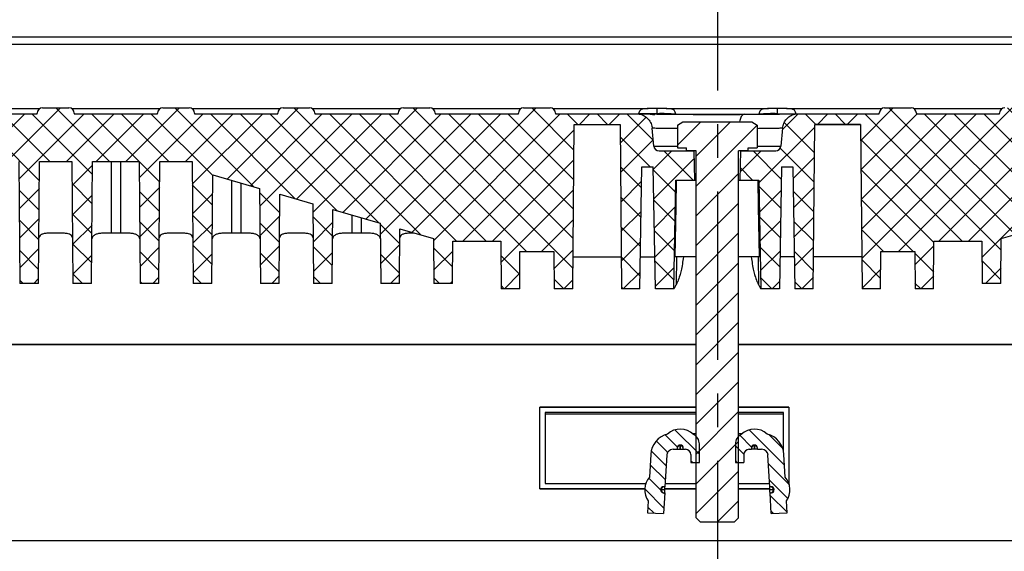
# Model space of a CAD drawing. Units: millimetres. Extents: x 0 to 420, y 0 to 297.
# Drawn here: x 287 to 324, y 233 to 253 of the extents above; entities that cross this region are included whole.
import ezdxf

# ---------------------------------------------------------------- set-up
doc = ezdxf.new("R2010")
doc.units = ezdxf.units.MM
doc.linetypes.add('CENTER', pattern=[10.16, 6.35, -1.27, 1.27, -1.27])
doc.styles.add('SLDTEXTSTYLE0', font='TXT', dxfattribs={"width": 0.605})
doc.dimstyles.new('SLDDIMSTYLE0', dxfattribs={"dimtxt": 2.568319, "dimasz": 2.5, "dimexe": 0, "dimexo": 0.0625, "dimgap": 0.64208, "dimtad": 1, "dimdec": 1, "dimlfac": 5, "dimrnd": 1e-09, "dimzin": 12, "dimdsep": 46, "dimtxsty": 'SLDTEXTSTYLE0', "dimsah": 1, "dimcen": 0.09, "dimadec": 0, "dimazin": 3, "dimtfac": 1, "dimtdec": 1, "dimtofl": 0, "dimtmove": 0, "dimatfit": 3, "dimfxl": 0, "dimfrac": 2, "dimtolj": 1, "dimtzin": 12, "dimarcsym": 0})

# ---------------------------------------------------------------- blocks, each defined once
blk = doc.blocks.new('_D_9')
at = {"color": 7, "linetype": 'Continuous', "lineweight": 0}
for p, q in [((263.47, 249.369), (263.47, 259.969)), ((363.27, 249.369), (363.27, 259.969)), ((263.47, 258.969), (363.27, 258.969))]:
    blk.add_line(p, q, dxfattribs=at)
at = {"color": 7, "linetype": 'Continuous', "lineweight": 18}
for points in [[(263.47, 258.969), (265.97, 258.594), (265.97, 259.344)], [(363.27, 258.969), (360.77, 259.344), (360.77, 258.594)]]:
    blk.add_solid(points, dxfattribs=at)
at = {"color": 7, "linetype": 'Continuous', "lineweight": 18, "insert": (310.43, 262.379), "char_height": 2.6458, "attachment_point": 1, "style": 'SLDTEXTSTYLE0'}
blk.add_mtext('499', dxfattribs=at)

msp = doc.modelspace()

# ---------------------------------------------------------------- hatches: boundary and pattern name
at = {"linetype": 'Continuous', "lineweight": 18}
h = msp.add_hatch(dxfattribs=at)
h.set_pattern_fill('ANSI37', scale=0.25, style=0)
edge = h.paths.add_edge_path(flags=0)
edge.add_line((312.501, 247.669), (311.169, 247.669))
edge.add_arc((311.169, 247.869), 0.2, 185, 270, ccw=False)
edge.add_line((310.97, 247.851), (310.911, 248.521))
edge.add_spline(control_points=[(310.911, 248.521), (310.863, 249.069), (310.313, 249.069)], knot_values=[0, 0, 0, 1, 1, 1], weights=[1, 0.737277, 1], degree=2, periodic=0)
edge.add_line((310.313, 249.069), (307.26, 249.069))
edge.add_line((307.26, 249.069), (307.26, 249.089))
edge.add_arc((307.06, 249.089), 0.2, 0, 90)
edge.add_line((307.06, 249.289), (306.06, 249.289))
edge.add_arc((306.06, 249.089), 0.2, 90, 180)
edge.add_line((305.86, 249.089), (305.86, 249.069))
edge.add_line((305.86, 249.069), (302.72, 249.069))
edge.add_line((302.72, 249.069), (302.72, 249.089))
edge.add_arc((302.52, 249.089), 0.2, 0, 90)
edge.add_line((302.52, 249.289), (301.52, 249.289))
edge.add_arc((301.52, 249.089), 0.2, 90, 180)
edge.add_line((301.32, 249.089), (301.32, 249.069))
edge.add_line((301.32, 249.069), (298.18, 249.069))
edge.add_line((298.18, 249.069), (298.18, 249.089))
edge.add_arc((297.98, 249.089), 0.2, 0, 90)
edge.add_line((297.98, 249.289), (296.98, 249.289))
edge.add_arc((296.98, 249.089), 0.2, 90, 180)
edge.add_line((296.78, 249.089), (296.78, 249.069))
edge.add_line((296.78, 249.069), (293.64, 249.069))
edge.add_line((293.64, 249.069), (293.64, 249.089))
edge.add_arc((293.44, 249.089), 0.2, 0, 90)
edge.add_line((293.44, 249.289), (292.44, 249.289))
edge.add_arc((292.44, 249.089), 0.2, 90, 180)
edge.add_line((292.24, 249.089), (292.24, 249.069))
edge.add_line((292.24, 249.069), (289.1, 249.069))
edge.add_line((289.1, 249.069), (289.1, 249.089))
edge.add_arc((288.9, 249.089), 0.2, 0, 90)
edge.add_line((288.9, 249.289), (287.9, 249.289))
edge.add_arc((287.9, 249.089), 0.2, 90, 180)
edge.add_line((287.7, 249.089), (287.7, 249.069))
edge.add_line((287.7, 249.069), (284.56, 249.069))
edge.add_line((284.56, 249.069), (284.56, 249.089))
edge.add_arc((284.36, 249.089), 0.2, 0, 90)
edge.add_line((284.36, 249.289), (283.36, 249.289))
edge.add_arc((283.36, 249.089), 0.2, 90, 180)
edge.add_line((283.16, 249.089), (283.16, 249.069))
edge.add_line((283.16, 249.069), (280.02, 249.069))
edge.add_line((280.02, 249.069), (280.02, 249.089))
edge.add_arc((279.82, 249.089), 0.2, 0, 90)
edge.add_line((279.82, 249.289), (278.82, 249.289))
edge.add_arc((278.82, 249.089), 0.2, 90, 180)
edge.add_line((278.62, 249.089), (278.62, 249.069))
edge.add_line((278.62, 249.069), (275.48, 249.069))
edge.add_line((275.48, 249.069), (275.48, 249.089))
edge.add_arc((275.28, 249.089), 0.2, 0, 90)
edge.add_line((275.28, 249.289), (274.28, 249.289))
edge.add_arc((274.28, 249.089), 0.2, 90, 180)
edge.add_line((274.08, 249.089), (274.08, 249.069))
edge.add_line((274.08, 249.069), (270.94, 249.069))
edge.add_line((270.94, 249.069), (270.94, 249.089))
edge.add_arc((270.74, 249.089), 0.2, 0, 90)
edge.add_line((270.74, 249.289), (269.74, 249.289))
edge.add_arc((269.74, 249.089), 0.2, 90, 180)
edge.add_line((269.54, 249.089), (269.54, 249.069))
edge.add_line((269.54, 249.069), (266.4, 249.069))
edge.add_line((266.4, 249.069), (266.4, 249.089))
edge.add_arc((266.2, 249.089), 0.2, 0, 90)
edge.add_line((266.2, 249.289), (265.2, 249.289))
edge.add_arc((265.2, 249.089), 0.2, 90, 180)
edge.add_line((265, 249.089), (265, 249.069))
edge.add_line((265, 249.069), (263.47, 249.069))
edge.add_line((263.47, 249.069), (263.47, 246.669))
edge.add_line((263.47, 246.669), (263.83, 246.669))
edge.add_line((263.83, 246.669), (263.859, 248.369))
edge.add_line((263.859, 248.369), (264.298, 248.369))
edge.add_line((264.298, 248.369), (264.348, 242.669))
edge.add_line((264.348, 242.669), (265.052, 242.669))
edge.add_line((265.052, 242.669), (265.103, 248.569))
edge.add_line((265.103, 248.569), (266.297, 248.569))
edge.add_line((266.297, 248.569), (266.348, 242.669))
edge.add_line((266.348, 242.669), (267.052, 242.669))
edge.add_line((267.052, 242.669), (267.095, 247.669))
edge.add_line((267.095, 247.669), (268.844, 247.669))
edge.add_line((268.844, 247.669), (268.888, 242.669))
edge.add_line((268.888, 242.669), (269.592, 242.669))
edge.add_line((269.592, 242.669), (269.635, 247.669))
edge.add_line((269.635, 247.669), (270.844, 247.669))
edge.add_line((270.844, 247.669), (270.888, 242.669))
edge.add_line((270.888, 242.669), (271.592, 242.669))
edge.add_line((271.592, 242.669), (271.635, 247.669))
edge.add_line((271.635, 247.669), (273.384, 247.669))
edge.add_line((273.384, 247.669), (273.428, 242.669))
edge.add_line((273.428, 242.669), (274.132, 242.669))
edge.add_line((274.132, 242.669), (274.175, 247.669))
edge.add_line((274.175, 247.669), (275.384, 247.669))
edge.add_line((275.384, 247.669), (275.428, 242.669))
edge.add_line((275.428, 242.669), (276.132, 242.669))
edge.add_line((276.132, 242.669), (276.175, 247.669))
edge.add_line((276.175, 247.669), (277.924, 247.669))
edge.add_line((277.924, 247.669), (277.968, 242.669))
edge.add_line((277.968, 242.669), (278.672, 242.669))
edge.add_line((278.672, 242.669), (278.715, 247.669))
edge.add_line((278.715, 247.669), (279.924, 247.669))
edge.add_line((279.924, 247.669), (279.968, 242.669))
edge.add_line((279.968, 242.669), (280.672, 242.669))
edge.add_line((280.672, 242.669), (280.715, 247.669))
edge.add_line((280.715, 247.669), (282.464, 247.669))
edge.add_line((282.464, 247.669), (282.508, 242.669))
edge.add_line((282.508, 242.669), (283.212, 242.669))
edge.add_line((283.212, 242.669), (283.252, 247.269))
edge.add_line((283.252, 247.269), (284.468, 247.269))
edge.add_line((284.468, 247.269), (284.508, 242.669))
edge.add_line((284.508, 242.669), (285.212, 242.669))
edge.add_line((285.212, 242.669), (285.252, 247.269))
edge.add_line((285.252, 247.269), (287.008, 247.269))
edge.add_line((287.008, 247.269), (287.048, 242.669))
edge.add_line((287.048, 242.669), (287.752, 242.669))
edge.add_line((287.752, 242.669), (287.792, 247.269))
edge.add_line((287.792, 247.269), (289.008, 247.269))
edge.add_line((289.008, 247.269), (289.048, 242.669))
edge.add_line((289.048, 242.669), (289.752, 242.669))
edge.add_line((289.752, 242.669), (289.792, 247.269))
edge.add_line((289.792, 247.269), (291.548, 247.269))
edge.add_line((291.548, 247.269), (291.588, 242.669))
edge.add_line((291.588, 242.669), (292.292, 242.669))
edge.add_line((292.292, 242.669), (292.332, 247.269))
edge.add_line((292.332, 247.269), (293.548, 247.269))
edge.add_line((293.548, 247.269), (293.588, 242.669))
edge.add_line((293.588, 242.669), (294.292, 242.669))
edge.add_line((294.292, 242.669), (294.327, 246.765))
edge.add_line((294.327, 246.765), (296.097, 246.254))
edge.add_line((296.097, 246.254), (296.128, 242.669))
edge.add_line((296.128, 242.669), (296.832, 242.669))
edge.add_line((296.832, 242.669), (296.861, 246.034))
edge.add_line((296.861, 246.034), (298.102, 245.675))
edge.add_line((298.102, 245.675), (298.128, 242.669))
edge.add_line((298.128, 242.669), (298.832, 242.669))
edge.add_line((298.832, 242.669), (298.856, 245.457))
edge.add_line((298.856, 245.457), (300.648, 244.939))
edge.add_line((300.648, 244.939), (300.668, 242.669))
edge.add_line((300.668, 242.669), (301.372, 242.669))
edge.add_line((301.372, 242.669), (301.389, 244.725))
edge.add_line((301.389, 244.725), (302.653, 244.36))
edge.add_line((302.653, 244.36), (302.668, 242.669))
edge.add_line((302.668, 242.669), (303.372, 242.669))
edge.add_line((303.372, 242.669), (303.385, 244.269))
edge.add_line((303.385, 244.269), (305.194, 244.269))
edge.add_line((305.194, 244.269), (305.21, 242.469))
edge.add_line((305.21, 242.469), (305.91, 242.469))
edge.add_line((305.91, 242.469), (305.922, 243.869))
edge.add_line((305.922, 243.869), (307.198, 243.869))
edge.add_line((307.198, 243.869), (307.21, 242.469))
edge.add_line((307.21, 242.469), (307.91, 242.469))
edge.add_line((307.91, 242.469), (307.964, 248.669))
edge.add_line((307.964, 248.669), (309.696, 248.669))
edge.add_line((309.696, 248.669), (309.75, 242.469))
edge.add_line((309.75, 242.469), (310.44, 242.469))
edge.add_line((310.44, 242.469), (310.52, 247.069))
edge.add_line((310.52, 247.069), (310.949, 247.069))
edge.add_line((310.949, 247.069), (311.03, 242.469))
edge.add_line((311.03, 242.469), (311.73, 242.469))
edge.add_line((311.73, 242.469), (311.801, 246.569))
edge.add_line((311.801, 246.569), (312.52, 246.569))
edge.add_line((312.52, 246.569), (312.501, 247.669))
h = msp.add_hatch(dxfattribs=at)
h.set_pattern_fill('ANSI37', scale=0.25, style=0)
edge = h.paths.add_edge_path(flags=0)
edge.add_line((315.01, 242.469), (315.71, 242.469))
edge.add_line((315.71, 242.469), (315.79, 247.069))
edge.add_line((315.79, 247.069), (316.219, 247.069))
edge.add_line((316.219, 247.069), (316.3, 242.469))
edge.add_line((316.3, 242.469), (316.99, 242.469))
edge.add_line((316.99, 242.469), (317.044, 248.669))
edge.add_line((317.044, 248.669), (318.776, 248.669))
edge.add_line((318.776, 248.669), (318.83, 242.469))
edge.add_line((318.83, 242.469), (319.53, 242.469))
edge.add_line((319.53, 242.469), (319.542, 243.869))
edge.add_line((319.542, 243.869), (320.818, 243.869))
edge.add_line((320.818, 243.869), (320.83, 242.469))
edge.add_line((320.83, 242.469), (321.53, 242.469))
edge.add_line((321.53, 242.469), (321.545, 244.269))
edge.add_line((321.545, 244.269), (323.354, 244.269))
edge.add_line((323.354, 244.269), (323.368, 242.669))
edge.add_line((323.368, 242.669), (324.072, 242.669))
edge.add_line((324.072, 242.669), (324.086, 244.36))
edge.add_line((324.086, 244.36), (325.35, 244.725))
edge.add_line((325.35, 244.725), (325.368, 242.669))
edge.add_line((325.368, 242.669), (326.072, 242.669))
edge.add_line((326.072, 242.669), (326.091, 244.939))
edge.add_line((326.091, 244.939), (327.884, 245.457))
edge.add_line((327.884, 245.457), (327.908, 242.669))
edge.add_line((327.908, 242.669), (328.612, 242.669))
edge.add_line((328.612, 242.669), (328.638, 245.675))
edge.add_line((328.638, 245.675), (329.879, 246.034))
edge.add_line((329.879, 246.034), (329.908, 242.669))
edge.add_line((329.908, 242.669), (330.612, 242.669))
edge.add_line((330.612, 242.669), (330.643, 246.254))
edge.add_line((330.643, 246.254), (332.412, 246.765))
edge.add_line((332.412, 246.765), (332.448, 242.669))
edge.add_line((332.448, 242.669), (333.152, 242.669))
edge.add_line((333.152, 242.669), (333.192, 247.269))
edge.add_line((333.192, 247.269), (334.408, 247.269))
edge.add_line((334.408, 247.269), (334.448, 242.669))
edge.add_line((334.448, 242.669), (335.152, 242.669))
edge.add_line((335.152, 242.669), (335.192, 247.269))
edge.add_line((335.192, 247.269), (336.948, 247.269))
edge.add_line((336.948, 247.269), (336.988, 242.669))
edge.add_line((336.988, 242.669), (337.692, 242.669))
edge.add_line((337.692, 242.669), (337.732, 247.269))
edge.add_line((337.732, 247.269), (338.948, 247.269))
edge.add_line((338.948, 247.269), (338.988, 242.669))
edge.add_line((338.988, 242.669), (339.692, 242.669))
edge.add_line((339.692, 242.669), (339.732, 247.269))
edge.add_line((339.732, 247.269), (341.488, 247.269))
edge.add_line((341.488, 247.269), (341.528, 242.669))
edge.add_line((341.528, 242.669), (342.232, 242.669))
edge.add_line((342.232, 242.669), (342.272, 247.269))
edge.add_line((342.272, 247.269), (343.488, 247.269))
edge.add_line((343.488, 247.269), (343.528, 242.669))
edge.add_line((343.528, 242.669), (344.232, 242.669))
edge.add_line((344.232, 242.669), (344.275, 247.669))
edge.add_line((344.275, 247.669), (346.024, 247.669))
edge.add_line((346.024, 247.669), (346.068, 242.669))
edge.add_line((346.068, 242.669), (346.772, 242.669))
edge.add_line((346.772, 242.669), (346.815, 247.669))
edge.add_line((346.815, 247.669), (348.024, 247.669))
edge.add_line((348.024, 247.669), (348.068, 242.669))
edge.add_line((348.068, 242.669), (348.772, 242.669))
edge.add_line((348.772, 242.669), (348.815, 247.669))
edge.add_line((348.815, 247.669), (350.564, 247.669))
edge.add_line((350.564, 247.669), (350.608, 242.669))
edge.add_line((350.608, 242.669), (351.312, 242.669))
edge.add_line((351.312, 242.669), (351.355, 247.669))
edge.add_line((351.355, 247.669), (352.564, 247.669))
edge.add_line((352.564, 247.669), (352.608, 242.669))
edge.add_line((352.608, 242.669), (353.312, 242.669))
edge.add_line((353.312, 242.669), (353.355, 247.669))
edge.add_line((353.355, 247.669), (355.104, 247.669))
edge.add_line((355.104, 247.669), (355.148, 242.669))
edge.add_line((355.148, 242.669), (355.852, 242.669))
edge.add_line((355.852, 242.669), (355.895, 247.669))
edge.add_line((355.895, 247.669), (357.104, 247.669))
edge.add_line((357.104, 247.669), (357.148, 242.669))
edge.add_line((357.148, 242.669), (357.852, 242.669))
edge.add_line((357.852, 242.669), (357.895, 247.669))
edge.add_line((357.895, 247.669), (359.644, 247.669))
edge.add_line((359.644, 247.669), (359.688, 242.669))
edge.add_line((359.688, 242.669), (360.392, 242.669))
edge.add_line((360.392, 242.669), (360.443, 248.569))
edge.add_line((360.443, 248.569), (361.637, 248.569))
edge.add_line((361.637, 248.569), (361.688, 242.669))
edge.add_line((361.688, 242.669), (362.392, 242.669))
edge.add_line((362.392, 242.669), (362.441, 248.369))
edge.add_line((362.441, 248.369), (362.88, 248.369))
edge.add_line((362.88, 248.369), (362.91, 246.669))
edge.add_line((362.91, 246.669), (363.27, 246.669))
edge.add_line((363.27, 246.669), (363.27, 249.069))
edge.add_line((363.27, 249.069), (361.74, 249.069))
edge.add_line((361.74, 249.069), (361.74, 249.089))
edge.add_arc((361.54, 249.089), 0.2, 0, 90)
edge.add_line((361.54, 249.289), (360.54, 249.289))
edge.add_arc((360.54, 249.089), 0.2, 90, 180)
edge.add_line((360.34, 249.089), (360.34, 249.069))
edge.add_line((360.34, 249.069), (357.2, 249.069))
edge.add_line((357.2, 249.069), (357.2, 249.089))
edge.add_arc((357, 249.089), 0.2, 0, 90)
edge.add_line((357, 249.289), (356, 249.289))
edge.add_arc((356, 249.089), 0.2, 90, 180)
edge.add_line((355.8, 249.089), (355.8, 249.069))
edge.add_line((355.8, 249.069), (352.66, 249.069))
edge.add_line((352.66, 249.069), (352.66, 249.089))
edge.add_arc((352.46, 249.089), 0.2, 0, 90)
edge.add_line((352.46, 249.289), (351.46, 249.289))
edge.add_arc((351.46, 249.089), 0.2, 90, 180)
edge.add_line((351.26, 249.089), (351.26, 249.069))
edge.add_line((351.26, 249.069), (348.12, 249.069))
edge.add_line((348.12, 249.069), (348.12, 249.089))
edge.add_arc((347.92, 249.089), 0.2, 0, 90)
edge.add_line((347.92, 249.289), (346.92, 249.289))
edge.add_arc((346.92, 249.089), 0.2, 90, 180)
edge.add_line((346.72, 249.089), (346.72, 249.069))
edge.add_line((346.72, 249.069), (343.58, 249.069))
edge.add_line((343.58, 249.069), (343.58, 249.089))
edge.add_arc((343.38, 249.089), 0.2, 0, 90)
edge.add_line((343.38, 249.289), (342.38, 249.289))
edge.add_arc((342.38, 249.089), 0.2, 90, 180)
edge.add_line((342.18, 249.089), (342.18, 249.069))
edge.add_line((342.18, 249.069), (339.04, 249.069))
edge.add_line((339.04, 249.069), (339.04, 249.089))
edge.add_arc((338.84, 249.089), 0.2, 0, 90)
edge.add_line((338.84, 249.289), (337.84, 249.289))
edge.add_arc((337.84, 249.089), 0.2, 90, 180)
edge.add_line((337.64, 249.089), (337.64, 249.069))
edge.add_line((337.64, 249.069), (334.5, 249.069))
edge.add_line((334.5, 249.069), (334.5, 249.089))
edge.add_arc((334.3, 249.089), 0.2, 0, 90)
edge.add_line((334.3, 249.289), (333.3, 249.289))
edge.add_arc((333.3, 249.089), 0.2, 90, 180)
edge.add_line((333.1, 249.089), (333.1, 249.069))
edge.add_line((333.1, 249.069), (329.96, 249.069))
edge.add_line((329.96, 249.069), (329.96, 249.089))
edge.add_arc((329.76, 249.089), 0.2, 0, 90)
edge.add_line((329.76, 249.289), (328.76, 249.289))
edge.add_arc((328.76, 249.089), 0.2, 90, 180)
edge.add_line((328.56, 249.089), (328.56, 249.069))
edge.add_line((328.56, 249.069), (325.42, 249.069))
edge.add_line((325.42, 249.069), (325.42, 249.089))
edge.add_arc((325.22, 249.089), 0.2, 0, 90)
edge.add_line((325.22, 249.289), (324.22, 249.289))
edge.add_arc((324.22, 249.089), 0.2, 90, 180)
edge.add_line((324.02, 249.089), (324.02, 249.069))
edge.add_line((324.02, 249.069), (320.88, 249.069))
edge.add_line((320.88, 249.069), (320.88, 249.089))
edge.add_arc((320.68, 249.089), 0.2, 0, 90)
edge.add_line((320.68, 249.289), (319.68, 249.289))
edge.add_arc((319.68, 249.089), 0.2, 90, 180)
edge.add_line((319.48, 249.089), (319.48, 249.069))
edge.add_line((319.48, 249.069), (316.426, 249.069))
edge.add_spline(control_points=[(316.426, 249.069), (315.876, 249.069), (315.828, 248.521)], knot_values=[0, 0, 0, 1, 1, 1], weights=[1, 0.737277, 1], degree=2, periodic=0)
edge.add_line((315.828, 248.521), (315.77, 247.851))
edge.add_arc((315.571, 247.869), 0.2, 270, 355, ccw=False)
edge.add_line((315.571, 247.669), (314.239, 247.669))
edge.add_line((314.239, 247.669), (314.22, 246.569))
edge.add_line((314.22, 246.569), (314.938, 246.569))
edge.add_line((314.938, 246.569), (315.01, 242.469))
h = msp.add_hatch(dxfattribs=at)
h.set_pattern_fill('ANSI31', scale=0.25, style=0)
h.paths.add_polyline_path([(314.53, 247.669), (314.53, 247.789), (314.871, 247.789), (314.871, 248.643), (314.67, 248.759), (312.07, 248.759), (311.869, 248.643), (311.869, 247.789), (312.21, 247.789), (312.21, 247.669), (312.57, 247.669), (312.57, 233.829), (312.73, 233.669), (314.01, 233.669), (314.17, 233.829), (314.17, 247.669)], flags=0)
h = msp.add_hatch(dxfattribs=at)
h.set_pattern_fill('SACNCR', style=0)
edge = h.paths.add_edge_path(flags=0)
edge.add_line((355.57, 184.969), (271.17, 184.969))
edge.add_arc((271.17, 185.969), 1, 182.9449, 270, ccw=False)
edge.add_line((270.171, 185.917), (267.37, 240.369))
edge.add_line((267.37, 240.369), (264.37, 240.369))
edge.add_line((264.37, 240.369), (267.37, 181.369))
edge.add_line((267.37, 181.369), (359.37, 181.369))
edge.add_line((359.37, 181.369), (362.37, 240.369))
edge.add_line((362.37, 240.369), (359.37, 240.369))
edge.add_line((359.37, 240.369), (356.569, 185.917))
edge.add_arc((355.57, 185.969), 1, 270, 357.0551, ccw=False)
h = msp.add_hatch(dxfattribs=at)
h.set_pattern_fill('ANSI31', scale=0.125, angle=90, style=0)
edge = h.paths.add_edge_path(flags=0)
edge.add_arc((312.29, 236.619), 0.4, 0, 63.919)
edge.add_arc((311.97, 236.466), 0.713, 45.9222, 132.3924)
edge.add_arc((311.698, 236.179), 0.84, 104.394, 176.9)
edge.add_line((310.859, 236.224), (310.813, 235.371))
edge.add_arc((311.341, 234.892), 0.713, 137.7537, 216.0463)
edge.add_line((310.764, 234.473), (310.74, 234.023))
edge.add_line((310.74, 234.023), (311.339, 233.991))
edge.add_line((311.339, 233.991), (311.382, 234.777))
edge.add_line((311.382, 234.777), (311.335, 234.779))
edge.add_arc((311.341, 234.892), 0.113, 86.9, 266.9, ccw=False)
edge.add_line((311.347, 235.005), (311.394, 235.002))
edge.add_line((311.394, 235.002), (311.458, 236.192))
edge.add_arc((311.698, 236.179), 0.24, 90, 176.9, ccw=False)
edge.add_line((311.698, 236.419), (311.857, 236.419))
edge.add_line((311.857, 236.419), (311.857, 236.466))
edge.add_arc((311.97, 236.466), 0.113, 0, 180, ccw=False)
edge.add_line((312.083, 236.466), (312.083, 236.419))
edge.add_line((312.083, 236.419), (312.17, 236.419))
edge.add_arc((312.17, 236.219), 0.2, 0, 90, ccw=False)
edge.add_line((312.37, 236.219), (312.37, 235.919))
edge.add_line((312.37, 235.919), (312.69, 235.919))
edge.add_line((312.69, 235.919), (312.69, 236.619))
h = msp.add_hatch(dxfattribs=at)
h.set_pattern_fill('ANSI31', scale=0.125, angle=90, style=0)
edge = h.paths.add_edge_path(flags=0)
edge.add_arc((314.45, 236.619), 0.4, 116.081, 180)
edge.add_line((314.05, 236.619), (314.05, 235.919))
edge.add_line((314.05, 235.919), (314.37, 235.919))
edge.add_line((314.37, 235.919), (314.37, 236.219))
edge.add_arc((314.57, 236.219), 0.2, 90, 180, ccw=False)
edge.add_line((314.57, 236.419), (314.657, 236.419))
edge.add_line((314.657, 236.419), (314.657, 236.466))
edge.add_arc((314.77, 236.466), 0.113, 0, 180, ccw=False)
edge.add_line((314.883, 236.466), (314.883, 236.419))
edge.add_line((314.883, 236.419), (315.042, 236.419))
edge.add_arc((315.042, 236.179), 0.24, 3.1, 90, ccw=False)
edge.add_line((315.281, 236.192), (315.346, 235.002))
edge.add_line((315.346, 235.002), (315.393, 235.005))
edge.add_arc((315.399, 234.892), 0.113, -86.9, 93.1, ccw=False)
edge.add_line((315.405, 234.779), (315.358, 234.777))
edge.add_line((315.358, 234.777), (315.4, 233.991))
edge.add_line((315.4, 233.991), (316, 234.023))
edge.add_line((316, 234.023), (315.975, 234.473))
edge.add_arc((315.399, 234.892), 0.713, 323.9537, 402.2463)
edge.add_line((315.927, 235.371), (315.88, 236.224))
edge.add_arc((315.042, 236.179), 0.84, 3.1, 75.606)
edge.add_arc((314.77, 236.466), 0.713, 47.6076, 134.0778)

# ---------------------------------------------------------------- linework, layer by layer
at = {"color": 7, "linetype": 'CENTER', "lineweight": 25}
msp.add_line((313.37, 256.301), (313.37, 177.086), dxfattribs=at)
at = {"color": 7, "linetype": 'Continuous', "lineweight": 25}
for p, q in [((253.37, 251.969), (373.37, 251.969)), ((373.37, 251.676), (253.37, 251.676)), ((284.46, 249.262), (287.799, 249.262)), ((284.56, 249.069), (287.7, 249.069)), ((287.7, 249.069), (287.7, 249.089)), ((287.9, 249.289), (288.9, 249.289)), ((289, 249.262), (292.339, 249.262)), ((289.1, 249.089), (289.1, 249.069)), ((289.1, 249.069), (292.24, 249.069)), ((292.24, 249.069), (292.24, 249.089)), ((292.44, 249.289), (293.44, 249.289)), ((293.54, 249.262), (296.879, 249.262)), ((293.64, 249.089), (293.64, 249.069)), ((293.64, 249.069), (296.78, 249.069)), ((296.78, 249.069), (296.78, 249.089)), ((296.98, 249.289), (297.98, 249.289)), ((298.08, 249.262), (301.419, 249.262)), ((298.18, 249.089), (298.18, 249.069)), ((298.18, 249.069), (301.32, 249.069)), ((301.32, 249.069), (301.32, 249.089)), ((301.52, 249.289), (302.52, 249.289)), ((302.62, 249.262), (305.959, 249.262)), ((302.72, 249.089), (302.72, 249.069)), ((302.72, 249.069), (305.86, 249.069)), ((305.86, 249.069), (305.86, 249.089)), ((306.06, 249.289), (307.06, 249.289)), ((307.16, 249.262), (310.757, 249.262)), ((307.26, 249.089), (307.26, 249.069)), ((307.26, 249.069), (310.313, 249.069)), ((311.1, 249.07), (311.1, 249.265)), ((311.442, 249.262), (315.297, 249.262)), ((315.64, 249.07), (315.64, 249.265)), ((315.982, 249.262), (319.579, 249.262)), ((316.426, 249.069), (319.48, 249.069)), ((319.48, 249.069), (319.48, 249.089)), ((319.68, 249.289), (320.68, 249.289)), ((320.78, 249.262), (324.119, 249.262)), ((320.88, 249.089), (320.88, 249.069)), ((320.88, 249.069), (324.02, 249.069)), ((324.02, 249.069), (324.02, 249.089)), ((307.91, 242.469), (307.964, 248.669)), ((307.964, 248.669), (309.696, 248.669)), ((307.964, 248.667), (309.696, 248.667)), ((309.696, 248.669), (309.75, 242.469)), ((311.869, 248.643), (312.07, 248.759)), ((311.869, 248.643), (311.869, 247.789)), ((312.07, 248.759), (314.67, 248.759)), ((314.67, 248.759), (314.871, 248.643)), ((314.871, 248.643), (314.871, 247.789)), ((316.99, 242.469), (317.044, 248.669)), ((317.044, 248.669), (318.776, 248.669)), ((318.776, 248.667), (317.044, 248.667)), ((318.776, 248.669), (318.83, 242.469)), ((310.97, 247.851), (310.911, 248.521)), ((315.828, 248.521), (315.77, 247.851)), ((310.97, 247.851), (311.869, 247.851)), ((314.871, 247.851), (315.77, 247.851)), ((311.169, 247.669), (312.501, 247.669)), ((311.869, 247.789), (312.21, 247.789)), ((312.21, 247.669), (312.21, 247.789)), ((312.57, 247.669), (312.21, 247.669)), ((312.52, 246.569), (312.501, 247.669)), ((312.57, 233.829), (312.57, 247.669)), ((314.53, 247.669), (314.17, 247.669)), ((314.17, 233.829), (314.17, 247.669)), ((314.239, 247.669), (314.22, 246.569)), ((314.239, 247.669), (315.571, 247.669)), ((314.53, 247.789), (314.871, 247.789)), ((314.53, 247.669), (314.53, 247.789)), ((287.008, 247.269), (287.048, 242.669)), ((287.752, 242.669), (287.792, 247.269)), ((287.792, 247.269), (289.008, 247.269)), ((289.008, 247.269), (289.048, 242.669)), ((289.752, 242.669), (289.792, 247.269)), ((289.792, 247.269), (291.548, 247.269)), ((290.49, 247.269), (290.49, 244.569)), ((290.85, 247.269), (290.85, 244.569)), ((291.548, 247.269), (291.588, 242.669)), ((292.292, 242.669), (292.332, 247.269)), ((292.332, 247.269), (293.548, 247.269)), ((293.548, 247.269), (293.588, 242.669)), ((294.292, 242.669), (294.327, 246.765)), ((294.327, 246.765), (296.097, 246.254)), ((310.44, 242.469), (310.52, 247.069)), ((310.52, 247.069), (310.949, 247.069)), ((311.03, 242.469), (310.949, 247.069)), ((315.79, 247.069), (315.71, 242.469)), ((315.79, 247.069), (316.219, 247.069)), ((316.219, 247.069), (316.3, 242.469)), ((295.03, 246.563), (295.03, 244.569)), ((295.39, 246.459), (295.39, 244.569)), ((311.73, 242.469), (311.801, 246.569)), ((311.801, 246.569), (312.52, 246.569)), ((312.52, 246.569), (312.57, 246.569)), ((314.17, 246.569), (314.22, 246.569)), ((314.22, 246.569), (314.938, 246.569)), ((314.938, 246.569), (315.01, 242.469)), ((296.097, 246.254), (296.128, 242.669)), ((296.832, 242.669), (296.861, 246.034)), ((296.861, 246.034), (298.102, 245.675)), ((298.102, 245.675), (298.128, 242.669)), ((298.832, 242.669), (298.856, 245.457)), ((298.856, 245.457), (300.648, 244.939)), ((299.57, 245.251), (299.57, 244.569)), ((299.93, 245.147), (299.93, 244.569)), ((300.648, 244.939), (300.668, 242.669)), ((290.85, 244.569), (290.49, 244.569)), ((295.39, 244.569), (295.03, 244.569)), ((299.93, 244.569), (299.57, 244.569)), ((301.372, 242.669), (301.389, 244.725)), ((301.389, 244.725), (302.653, 244.36)), ((324.086, 244.36), (325.35, 244.725)), ((302.653, 244.36), (302.668, 242.669)), ((303.372, 242.669), (303.385, 244.269)), ((303.385, 244.269), (305.194, 244.269)), ((305.194, 244.269), (305.21, 242.469)), ((321.53, 242.469), (321.545, 244.269)), ((321.545, 244.269), (323.354, 244.269)), ((323.354, 244.269), (323.368, 242.669)), ((324.072, 242.669), (324.086, 244.36)), ((305.91, 242.469), (305.922, 243.869)), ((305.922, 243.869), (307.198, 243.869)), ((307.198, 243.869), (307.21, 242.469)), ((319.53, 242.469), (319.542, 243.869)), ((319.542, 243.869), (320.818, 243.869)), ((320.818, 243.869), (320.83, 242.469)), ((307.92, 243.669), (309.739, 243.669)), ((310.461, 243.669), (311.009, 243.669)), ((312.57, 243.669), (311.779, 243.669)), ((311.832, 243.669), (311.814, 242.62)), ((314.96, 243.669), (314.17, 243.669)), ((314.908, 243.669), (314.926, 242.62)), ((316.279, 243.669), (315.731, 243.669)), ((318.819, 243.669), (317, 243.669)), ((287.752, 242.669), (287.048, 242.669)), ((289.752, 242.669), (289.048, 242.669)), ((292.292, 242.669), (291.588, 242.669)), ((294.292, 242.669), (293.588, 242.669)), ((296.832, 242.669), (296.128, 242.669)), ((298.832, 242.669), (298.128, 242.669)), ((301.372, 242.669), (300.668, 242.669)), ((303.372, 242.669), (302.668, 242.669)), ((324.072, 242.669), (323.368, 242.669)), ((305.91, 242.469), (305.21, 242.469)), ((307.91, 242.469), (307.21, 242.469)), ((310.44, 242.469), (309.75, 242.469)), ((311.73, 242.469), (311.03, 242.469)), ((315.71, 242.469), (315.01, 242.469)), ((316.99, 242.469), (316.3, 242.469)), ((319.53, 242.469), (318.83, 242.469)), ((321.53, 242.469), (320.83, 242.469)), ((267.37, 240.369), (312.57, 240.369)), ((312.57, 240.369), (267.37, 240.369)), ((314.17, 240.369), (359.37, 240.369)), ((359.37, 240.369), (314.17, 240.369)), ((306.67, 234.931), (306.67, 238.009)), ((312.57, 238.009), (306.67, 238.009)), ((306.67, 238.009), (312.57, 238.009)), ((306.67, 234.931), (306.67, 238.009)), ((316.07, 238.009), (314.17, 238.009)), ((314.17, 238.009), (316.07, 238.009)), ((316.07, 238.009), (316.07, 235.133)), ((316.07, 238.009), (316.07, 235.133)), ((312.57, 237.809), (306.87, 237.809)), ((306.87, 237.809), (306.87, 235.131)), ((312.57, 237.748), (306.87, 237.748)), ((315.87, 237.809), (314.17, 237.809)), ((315.87, 237.748), (314.17, 237.748)), ((315.87, 236.319), (315.87, 237.809)), ((312.42, 237.019), (312.57, 237.019)), ((314.17, 237.019), (314.32, 237.019)), ((311.698, 236.419), (311.857, 236.419)), ((311.857, 236.466), (311.857, 236.419)), ((311.969, 236.419), (311.969, 236.545)), ((311.971, 236.419), (311.969, 236.419)), ((311.97, 236.579), (311.97, 236.546)), ((311.971, 236.545), (311.971, 236.419)), ((312.083, 236.419), (312.083, 236.466)), ((312.083, 236.419), (312.17, 236.419)), ((312.69, 235.919), (312.69, 236.619)), ((314.05, 236.619), (314.05, 235.919)), ((314.57, 236.419), (314.657, 236.419)), ((314.657, 236.466), (314.657, 236.419)), ((314.769, 236.545), (314.769, 236.419)), ((314.769, 236.419), (314.771, 236.419)), ((314.77, 236.546), (314.77, 236.579)), ((314.771, 236.419), (314.771, 236.545)), ((314.883, 236.419), (314.883, 236.466)), ((314.883, 236.419), (315.042, 236.419)), ((310.859, 236.224), (310.813, 235.371)), ((311.458, 236.192), (311.394, 235.002)), ((312.37, 236.219), (312.37, 235.919)), ((314.37, 236.219), (314.37, 235.919)), ((315.346, 235.002), (315.281, 236.192)), ((315.927, 235.371), (315.88, 236.224)), ((312.37, 235.919), (312.69, 235.919)), ((314.05, 235.919), (314.37, 235.919)), ((310.629, 234.931), (306.67, 234.931)), ((306.67, 234.931), (310.629, 234.931)), ((306.87, 235.131), (310.669, 235.131)), ((311.228, 234.898), (311.261, 234.896)), ((311.262, 234.897), (311.388, 234.89)), ((311.388, 234.889), (311.262, 234.896)), ((311.394, 235.002), (311.347, 235.005)), ((311.388, 234.89), (311.388, 234.889)), ((312.57, 234.931), (311.39, 234.931)), ((311.39, 234.931), (312.57, 234.931)), ((311.401, 235.131), (312.57, 235.131)), ((314.17, 235.131), (315.339, 235.131)), ((315.349, 234.931), (314.17, 234.931)), ((314.17, 234.931), (315.349, 234.931)), ((315.393, 235.005), (315.346, 235.002)), ((315.478, 234.897), (315.352, 234.89)), ((315.352, 234.889), (315.478, 234.896)), ((315.352, 234.89), (315.352, 234.889)), ((315.479, 234.896), (315.511, 234.898)), ((310.764, 234.473), (310.74, 234.023)), ((311.335, 234.779), (311.382, 234.777)), ((311.382, 234.777), (311.339, 233.991)), ((315.358, 234.777), (315.405, 234.779)), ((315.4, 233.991), (315.358, 234.777)), ((316, 234.023), (315.975, 234.473)), ((310.74, 234.023), (311.339, 233.991)), ((312.73, 233.669), (312.57, 233.829)), ((314.01, 233.669), (314.17, 233.829)), ((315.4, 233.991), (316, 234.023)), ((314.01, 233.669), (312.73, 233.669)), ((356.584, 232.969), (270.156, 232.969))]:
    msp.add_line(p, q, dxfattribs=at)
at = {"color": 7, "linetype": 'Continuous', "lineweight": 25, "flags": 128}
for points in [[(310.401, 249.076), (310.404, 249.091), (310.407, 249.104)], [(314.379, 249.047), (314.342, 249.038), (314.307, 249.008), (314.274, 248.959), (314.244, 248.892), (314.22, 248.81), (314.209, 248.759)], [(314.946, 249.102), (314.944, 249.091), (314.94, 249.052)], [(311.779, 243.669), (311.812, 245.573), (311.828, 246.569)], [(314.96, 243.669), (314.928, 245.573), (314.911, 246.569)], [(315.991, 234.498), (315.998, 234.507), (316.012, 234.528), (316.014, 234.531), (316.014, 234.532), (316.014, 234.533), (316.014, 234.533), (316.014, 234.533), (316.014, 234.533), (316.014, 234.533)]]:
    msp.add_lwpolyline(points, dxfattribs=at)
at = {"color": 7, "linetype": 'Continuous', "lineweight": 25}
for centre, radius, start, end in [((287.9, 249.089), 0.2, 90, 180), ((288.9, 249.089), 0.2, 0, 90), ((292.44, 249.089), 0.2, 90, 180), ((293.44, 249.089), 0.2, 0, 90), ((296.98, 249.089), 0.2, 90, 180), ((297.98, 249.089), 0.2, 0, 90), ((301.52, 249.089), 0.2, 90, 180), ((302.52, 249.089), 0.2, 0, 90), ((306.06, 249.089), 0.2, 90, 180), ((307.06, 249.089), 0.2, 0, 90), ((311.027, 233.498), 15.573, 89.7335, 91.8871), ((311.275, 242.376), 6.697, 85.5025, 91.4964), ((315.465, 242.376), 6.697, 88.5036, 94.4975), ((319.68, 249.089), 0.2, 90, 180), ((320.68, 249.089), 0.2, 0, 90), ((324.22, 249.089), 0.2, 90, 180), ((311.169, 247.869), 0.2, 185, 270), ((315.571, 247.869), 0.2, 270, 355), ((311.97, 236.466), 0.713, 45.9222, 132.3924), ((314.77, 236.466), 0.713, 47.6076, 134.0778), ((311.698, 236.179), 0.84, 104.394, 176.9), ((312.29, 236.619), 0.4, 0, 63.919), ((314.45, 236.619), 0.4, 116.081, 180), ((315.042, 236.179), 0.84, 3.1, 75.606), ((311.698, 236.179), 0.24, 90, 176.9), ((311.97, 236.466), 0.113, 0, 180), ((311.955, 236.446), 0.1, 81.9505, 168.5782), ((311.985, 236.446), 0.1, 11.4218, 98.0495), ((312.17, 236.219), 0.2, 0, 90), ((314.57, 236.219), 0.2, 90, 180), ((314.77, 236.466), 0.113, 0, 180), ((314.755, 236.446), 0.1, 81.9505, 168.5782), ((314.785, 236.446), 0.1, 11.4218, 98.0495), ((315.042, 236.179), 0.24, 3.1, 90), ((311.341, 234.892), 0.713, 137.7537, 216.0463), ((315.399, 234.892), 0.713, 323.9537, 42.2463), ((311.341, 234.892), 0.113, 86.9, 266.9), ((311.36, 234.876), 0.1, 168.8505, 255.4782), ((311.361, 234.906), 0.1, 98.3218, 184.9495), ((315.399, 234.892), 0.113, 273.1, 93.1), ((315.378, 234.906), 0.1, 355.0505, 81.6782), ((315.38, 234.876), 0.1, 284.5218, 11.1495)]:
    msp.add_arc(centre, radius, start, end, dxfattribs=at)
for points, knots in [([(310.313, 249.069), (310.38, 249.062), (310.516, 249.049), (310.696, 248.945), (310.832, 248.792), (310.896, 248.64), (310.908, 248.547), (310.911, 248.521)], [0, 0, 0, 0, 0.225435, 0.456677, 0.68401, 0.911343, 1, 1, 1, 1]), ([(310.313, 249.069), (310.322, 249.069), (310.338, 249.068), (310.478, 249.066), (310.718, 249.063), (311.072, 249.058), (311.515, 249.053), (312.029, 249.049), (312.596, 249.045), (313.194, 249.044), (313.801, 249.044), (314.187, 249.046), (314.379, 249.047)], [0, 0, 0, 0, 0.0880181, 0.1761677, 0.278907, 0.3820208, 0.4845671, 0.5877056, 0.6903663, 0.7937309, 0.8973961, 1, 1, 1, 1]), ([(311.008, 249.024), (310.888, 249.036), (310.644, 249.062), (310.482, 249.065), (310.4, 249.067)], [0, 0, 0, 0, 0.4902531, 1, 1, 1, 1]), ([(311.1, 249.265), (311.075, 249.265), (311.004, 249.265), (310.889, 249.264), (310.768, 249.262), (310.67, 249.259), (310.612, 249.256), (310.582, 249.253), (310.552, 249.248), (310.517, 249.236), (310.473, 249.211), (310.429, 249.166), (310.415, 249.124), (310.408, 249.104)], [0, 0, 0, 0, 0.074975, 0.218842, 0.363343, 0.508841, 0.657825, 0.741139, 0.776673, 0.812291, 0.865513, 0.9355, 1, 1, 1, 1]), ([(314.343, 249.038), (314.175, 249.038), (313.837, 249.036), (313.308, 249.036), (312.782, 249.037), (312.276, 249.039), (311.803, 249.042), (311.382, 249.046), (311.018, 249.05), (310.841, 249.053), (310.752, 249.054)], [0, 0, 0, 0, 0.1246, 0.249883, 0.374566, 0.499727, 0.624579, 0.749734, 0.874917, 1, 1, 1, 1]), ([(311.8, 249.052), (311.797, 249.079), (311.791, 249.125), (311.758, 249.179), (311.722, 249.213), (311.687, 249.234), (311.657, 249.245), (311.636, 249.25), (311.618, 249.253), (311.592, 249.256), (311.549, 249.258), (311.465, 249.261), (311.35, 249.264), (311.223, 249.265), (311.138, 249.265), (311.1, 249.265)], [0, 0, 0, 0, 0.076991, 0.133604, 0.181191, 0.221648, 0.254498, 0.280141, 0.308015, 0.357907, 0.477409, 0.610844, 0.751362, 0.888951, 1, 1, 1, 1]), ([(316.322, 249.06), (316.313, 249.059), (316.296, 249.059), (316.167, 249.057), (315.973, 249.054), (315.719, 249.051), (315.419, 249.047), (315.083, 249.044), (314.725, 249.041), (314.469, 249.039), (314.343, 249.038)], [0, 0, 0, 0, 0.139279, 0.273752, 0.405032, 0.531655, 0.65482, 0.77372, 0.888584, 1, 1, 1, 1]), ([(314.379, 249.047), (314.565, 249.048), (314.935, 249.05), (315.42, 249.055), (315.829, 249.06), (316.155, 249.065), (316.382, 249.068), (316.411, 249.069), (316.426, 249.069)], [0, 0, 0, 0, 0.159477, 0.318048, 0.477401, 0.636396, 0.817887, 1, 1, 1, 1]), ([(315.64, 249.265), (315.615, 249.265), (315.544, 249.265), (315.429, 249.264), (315.308, 249.262), (315.21, 249.259), (315.152, 249.256), (315.122, 249.253), (315.092, 249.248), (315.057, 249.236), (315.013, 249.211), (314.969, 249.165), (314.954, 249.123), (314.947, 249.102)], [0, 0, 0, 0, 0.074786, 0.21829, 0.362426, 0.507557, 0.656164, 0.739268, 0.774712, 0.810241, 0.863328, 0.933138, 1, 1, 1, 1]), ([(316.34, 249.052), (316.337, 249.079), (316.331, 249.125), (316.298, 249.179), (316.262, 249.213), (316.227, 249.234), (316.197, 249.245), (316.176, 249.25), (316.158, 249.253), (316.132, 249.256), (316.089, 249.258), (316.005, 249.261), (315.89, 249.264), (315.763, 249.265), (315.678, 249.265), (315.64, 249.265)], [0, 0, 0, 0, 0.076991, 0.133604, 0.181191, 0.221648, 0.254498, 0.280141, 0.308015, 0.357907, 0.477409, 0.610844, 0.751362, 0.888951, 1, 1, 1, 1]), ([(315.828, 248.521), (315.841, 248.588), (315.866, 248.721), (315.985, 248.891), (316.148, 249.013), (316.305, 249.064), (316.399, 249.068), (316.426, 249.069)], [0, 0, 0, 0, 0.227325, 0.45465, 0.681975, 0.909303, 1, 1, 1, 1]), ([(311.869, 248.506), (311.848, 248.506), (311.798, 248.507), (311.717, 248.508), (311.617, 248.509), (311.499, 248.511), (311.379, 248.513), (311.271, 248.514), (311.112, 248.517), (310.949, 248.52), (310.924, 248.521), (310.911, 248.521)], [0, 0, 0, 0, 0.034471, 0.083772, 0.144846, 0.217692, 0.316424, 0.403522, 0.478979, 0.750299, 1, 1, 1, 1]), ([(315.828, 248.521), (315.824, 248.521), (315.815, 248.521), (315.744, 248.519), (315.646, 248.517), (315.528, 248.515), (315.362, 248.513), (315.148, 248.509), (314.96, 248.507), (314.871, 248.506)], [0, 0, 0, 0, 0.14993, 0.312521, 0.428009, 0.549126, 0.675868, 0.844795, 1, 1, 1, 1]), ([(288.963, 244.5), (288.934, 244.517), (288.875, 244.549), (288.737, 244.564), (288.575, 244.569), (288.399, 244.569), (288.224, 244.569), (288.063, 244.564), (287.925, 244.549), (287.866, 244.517), (287.836, 244.5)], [0, 0, 0, 0, 0.1249722, 0.2501122, 0.3752799, 0.5004317, 0.6254892, 0.7503619, 0.875078, 1, 1, 1, 1]), ([(290.49, 244.569), (290.428, 244.569), (290.304, 244.569), (290.131, 244.564), (289.978, 244.549), (289.908, 244.517), (289.873, 244.5)], [0, 0, 0, 0, 0.249793, 0.500047, 0.750282, 1, 1, 1, 1]), ([(291.466, 244.5), (291.431, 244.517), (291.361, 244.549), (291.209, 244.564), (291.036, 244.569), (290.912, 244.569), (290.85, 244.569)], [0, 0, 0, 0, 0.249811, 0.499901, 0.750047, 1, 1, 1, 1]), ([(293.503, 244.5), (293.474, 244.517), (293.415, 244.549), (293.277, 244.564), (293.115, 244.569), (292.939, 244.569), (292.764, 244.569), (292.603, 244.564), (292.465, 244.549), (292.406, 244.517), (292.376, 244.5)], [0, 0, 0, 0, 0.124972, 0.250112, 0.37528, 0.500432, 0.625489, 0.750362, 0.875078, 1, 1, 1, 1]), ([(295.03, 244.569), (294.968, 244.569), (294.844, 244.569), (294.671, 244.564), (294.518, 244.549), (294.448, 244.517), (294.413, 244.5)], [0, 0, 0, 0, 0.249793, 0.500047, 0.750282, 1, 1, 1, 1]), ([(296.006, 244.5), (295.971, 244.517), (295.901, 244.549), (295.749, 244.564), (295.576, 244.569), (295.452, 244.569), (295.39, 244.569)], [0, 0, 0, 0, 0.2498105, 0.4999009, 0.7500471, 1, 1, 1, 1]), ([(298.043, 244.5), (298.014, 244.517), (297.955, 244.549), (297.817, 244.564), (297.655, 244.569), (297.479, 244.569), (297.304, 244.569), (297.143, 244.564), (297.005, 244.549), (296.946, 244.517), (296.916, 244.5)], [0, 0, 0, 0, 0.1249722, 0.2501122, 0.3752799, 0.5004317, 0.6254892, 0.7503619, 0.875078, 1, 1, 1, 1]), ([(299.57, 244.569), (299.508, 244.569), (299.384, 244.569), (299.211, 244.564), (299.058, 244.549), (298.988, 244.517), (298.953, 244.5)], [0, 0, 0, 0, 0.249793, 0.5000472, 0.7502816, 1, 1, 1, 1]), ([(300.546, 244.5), (300.511, 244.517), (300.441, 244.549), (300.289, 244.564), (300.116, 244.569), (299.992, 244.569), (299.93, 244.569)], [0, 0, 0, 0, 0.249811, 0.499901, 0.750047, 1, 1, 1, 1]), ([(301.933, 244.568), (301.904, 244.568), (301.816, 244.568), (301.683, 244.564), (301.544, 244.549), (301.486, 244.517), (301.456, 244.5)], [0, 0, 0, 0, 0.143963, 0.42939, 0.71446, 1, 1, 1, 1]), ([(287.836, 244.5), (287.816, 244.483), (287.776, 244.447), (287.77, 244.409), (287.767, 244.39)], [0, 0, 0, 0, 0.498479, 1, 1, 1, 1]), ([(289.033, 244.39), (289.03, 244.409), (289.024, 244.447), (288.984, 244.483), (288.963, 244.5)], [0, 0, 0, 0, 0.498499, 1, 1, 1, 1]), ([(289.873, 244.5), (289.843, 244.477), (289.781, 244.431), (289.771, 244.382), (289.766, 244.357)], [0, 0, 0, 0, 0.498216, 1, 1, 1, 1]), ([(291.573, 244.357), (291.569, 244.381), (291.559, 244.431), (291.497, 244.477), (291.466, 244.5)], [0, 0, 0, 0, 0.4982752, 1, 1, 1, 1]), ([(292.376, 244.5), (292.356, 244.483), (292.316, 244.447), (292.31, 244.409), (292.307, 244.39)], [0, 0, 0, 0, 0.498479, 1, 1, 1, 1]), ([(293.573, 244.39), (293.57, 244.409), (293.564, 244.447), (293.524, 244.483), (293.503, 244.5)], [0, 0, 0, 0, 0.498499, 1, 1, 1, 1]), ([(294.413, 244.5), (294.383, 244.477), (294.321, 244.431), (294.311, 244.382), (294.306, 244.357)], [0, 0, 0, 0, 0.498216, 1, 1, 1, 1]), ([(296.113, 244.357), (296.109, 244.381), (296.099, 244.431), (296.037, 244.477), (296.006, 244.5)], [0, 0, 0, 0, 0.498275, 1, 1, 1, 1]), ([(296.916, 244.5), (296.896, 244.483), (296.856, 244.447), (296.85, 244.409), (296.847, 244.39)], [0, 0, 0, 0, 0.498479, 1, 1, 1, 1]), ([(298.113, 244.39), (298.11, 244.409), (298.104, 244.447), (298.064, 244.483), (298.043, 244.5)], [0, 0, 0, 0, 0.498499, 1, 1, 1, 1]), ([(298.953, 244.5), (298.923, 244.477), (298.861, 244.431), (298.851, 244.382), (298.846, 244.357)], [0, 0, 0, 0, 0.498216, 1, 1, 1, 1]), ([(300.653, 244.357), (300.649, 244.381), (300.639, 244.431), (300.577, 244.477), (300.546, 244.5)], [0, 0, 0, 0, 0.498275, 1, 1, 1, 1]), ([(301.456, 244.5), (301.436, 244.483), (301.396, 244.447), (301.39, 244.409), (301.387, 244.39)], [0, 0, 0, 0, 0.498479, 1, 1, 1, 1]), ([(312.09, 243.669), (312.076, 243.578), (312.047, 243.375), (312.001, 243.144), (311.969, 243.027), (311.952, 242.969)], [0, 0, 0, 0, 0.2905969, 0.645914, 1, 1, 1, 1]), ([(314.65, 243.669), (314.663, 243.578), (314.693, 243.375), (314.739, 243.144), (314.771, 243.027), (314.787, 242.969)], [0, 0, 0, 0, 0.290597, 0.645914, 1, 1, 1, 1]), ([(311.952, 242.969), (311.926, 242.89), (311.88, 242.749), (311.834, 242.659), (311.814, 242.62)], [0, 0, 0, 0, 0.5600055, 1, 1, 1, 1]), ([(314.787, 242.969), (314.813, 242.89), (314.86, 242.749), (314.906, 242.659), (314.926, 242.62)], [0, 0, 0, 0, 0.560005, 1, 1, 1, 1]), ([(311.814, 242.62), (311.789, 242.576), (311.74, 242.488), (311.733, 242.475), (311.73, 242.469)], [0, 0, 0, 0, 0.500773, 1, 1, 1, 1]), ([(314.926, 242.62), (314.95, 242.576), (314.999, 242.488), (315.006, 242.475), (315.01, 242.469)], [0, 0, 0, 0, 0.5002414, 1, 1, 1, 1]), ([(311.857, 236.419), (311.859, 236.419), (311.862, 236.419), (311.889, 236.419), (311.919, 236.419), (311.944, 236.419), (311.961, 236.419), (311.969, 236.419)], [0, 0, 0, 0, 0.3101202, 0.6161208, 0.7588957, 0.8860224, 1, 1, 1, 1]), ([(311.969, 236.545), (311.969, 236.545), (311.969, 236.546), (311.969, 236.546), (311.969, 236.546), (311.97, 236.546), (311.97, 236.546), (311.97, 236.546)], [0, 0, 0, 0, 0.31012, 0.616121, 0.758896, 0.886022, 1, 1, 1, 1]), ([(311.97, 236.546), (311.97, 236.546), (311.97, 236.546), (311.97, 236.546), (311.97, 236.546), (311.971, 236.546), (311.971, 236.545), (311.971, 236.545)], [0, 0, 0, 0, 0.146754, 0.316126, 0.510248, 0.757793, 1, 1, 1, 1]), ([(311.971, 236.419), (311.981, 236.419), (312.004, 236.419), (312.034, 236.419), (312.061, 236.419), (312.079, 236.419), (312.081, 236.419), (312.083, 236.419)], [0, 0, 0, 0, 0.146754, 0.316126, 0.510248, 0.757793, 1, 1, 1, 1]), ([(314.769, 236.419), (314.758, 236.419), (314.736, 236.419), (314.705, 236.419), (314.679, 236.419), (314.66, 236.419), (314.658, 236.419), (314.657, 236.419)], [0, 0, 0, 0, 0.146754, 0.316126, 0.510248, 0.757793, 1, 1, 1, 1]), ([(314.77, 236.546), (314.77, 236.546), (314.77, 236.546), (314.769, 236.546), (314.769, 236.546), (314.769, 236.546), (314.769, 236.545), (314.769, 236.545)], [0, 0, 0, 0, 0.146754, 0.316126, 0.510248, 0.757793, 1, 1, 1, 1]), ([(314.771, 236.545), (314.771, 236.545), (314.771, 236.546), (314.77, 236.546), (314.77, 236.546), (314.77, 236.546), (314.77, 236.546), (314.77, 236.546)], [0, 0, 0, 0, 0.31012, 0.616121, 0.758896, 0.886022, 1, 1, 1, 1]), ([(314.883, 236.419), (314.881, 236.419), (314.877, 236.419), (314.851, 236.419), (314.821, 236.419), (314.796, 236.419), (314.779, 236.419), (314.771, 236.419)], [0, 0, 0, 0, 0.31012, 0.616121, 0.758896, 0.886022, 1, 1, 1, 1]), ([(311.261, 234.896), (311.261, 234.896), (311.261, 234.897), (311.261, 234.897), (311.261, 234.897), (311.261, 234.897), (311.262, 234.897), (311.262, 234.897)], [0, 0, 0, 0, 0.146754, 0.316126, 0.510248, 0.757793, 1, 1, 1, 1]), ([(311.262, 234.896), (311.261, 234.896), (311.261, 234.896), (311.261, 234.896), (311.261, 234.896), (311.261, 234.896), (311.261, 234.896), (311.261, 234.896)], [0, 0, 0, 0, 0.31012, 0.616121, 0.758896, 0.886022, 1, 1, 1, 1]), ([(311.382, 234.777), (311.382, 234.779), (311.382, 234.782), (311.383, 234.808), (311.385, 234.839), (311.386, 234.863), (311.387, 234.881), (311.388, 234.889)], [0, 0, 0, 0, 0.31012, 0.616121, 0.758896, 0.886022, 1, 1, 1, 1]), ([(311.388, 234.89), (311.388, 234.901), (311.39, 234.923), (311.391, 234.954), (311.393, 234.981), (311.394, 234.999), (311.394, 235.001), (311.394, 235.002)], [0, 0, 0, 0, 0.146754, 0.316126, 0.510248, 0.757793, 1, 1, 1, 1]), ([(315.352, 234.89), (315.351, 234.901), (315.35, 234.923), (315.348, 234.954), (315.347, 234.981), (315.346, 234.999), (315.346, 235.001), (315.346, 235.002)], [0, 0, 0, 0, 0.146754, 0.316126, 0.510248, 0.757793, 1, 1, 1, 1]), ([(315.358, 234.777), (315.358, 234.779), (315.358, 234.782), (315.356, 234.808), (315.354, 234.839), (315.353, 234.863), (315.352, 234.881), (315.352, 234.889)], [0, 0, 0, 0, 0.31012, 0.616121, 0.758896, 0.886022, 1, 1, 1, 1]), ([(315.479, 234.896), (315.479, 234.896), (315.479, 234.897), (315.479, 234.897), (315.478, 234.897), (315.478, 234.897), (315.478, 234.897), (315.478, 234.897)], [0, 0, 0, 0, 0.146754, 0.316126, 0.510248, 0.757793, 1, 1, 1, 1]), ([(315.478, 234.896), (315.478, 234.896), (315.478, 234.896), (315.479, 234.896), (315.479, 234.896), (315.479, 234.896), (315.479, 234.896), (315.479, 234.896)], [0, 0, 0, 0, 0.31012, 0.616121, 0.758896, 0.886022, 1, 1, 1, 1])]:
    msp.add_open_spline(points, degree=3, knots=knots, dxfattribs=at)

# ---------------------------------------------------------------- dimensions: what is measured, and where the dimension line sits
at = {"color": 7, "linetype": 'Continuous', "lineweight": 18}
dim = msp.add_linear_dim(base=(363.27, 258.969), p1=(263.47, 249.069), p2=(363.27, 249.069), dimstyle='SLDDIMSTYLE0', dxfattribs=at)
dim.commit()
dim.dimension.update_dxf_attribs({"geometry": '_D_9', "text_midpoint": (313.37, 258.969), "dimtype": 160})

doc.saveas('drawing.dxf')
